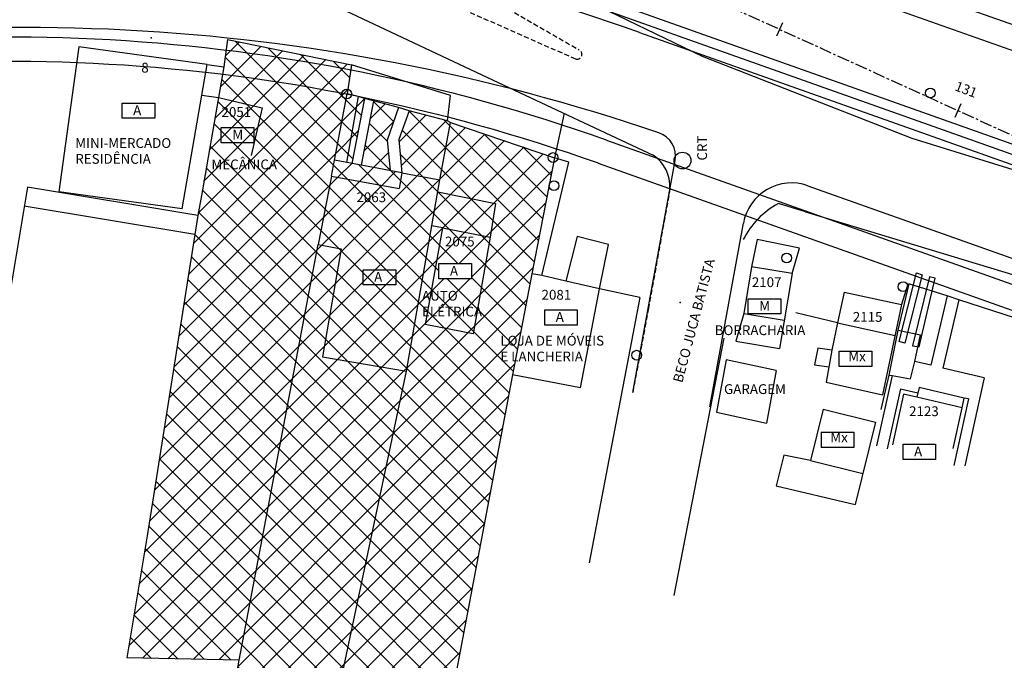
# Model space of a CAD drawing. Extents: x 173355 to 176661, y 1685967 to 1688323.
# Drawn here: x 174009 to 174109, y 1687516 to 1687581 of the extents above; entities that cross this region are included whole.
import ezdxf
from ezdxf.enums import TextEntityAlignment as Align

# ---------------------------------------------------------------- set-up
doc = ezdxf.new("R2010")
doc.units = 0
doc.header["$MEASUREMENT"] = 0
doc.linetypes.add('CENTER', pattern=[2, 1.25, -0.25, 0.25, -0.25])
doc.linetypes.add('DASHED', pattern=[0.75, 0.5, -0.25])
doc.layers.get('0').update_dxf_attribs({"linetype": 'CONTINUOUS'})
for name, color, linetype in [('BORDAASFALTO', 1, 'CONTINUOUS'), ('CALÇADA', 131, 'CONTINUOUS'), ('CERCAARAME', 2, 'ARAME'), ('COBERTURA', 253, 'CONTINUOUS'), ('DRENAGEM', 54, 'CONTINUOUS'), ('GRADIL', 2, 'GRADIL'), ('LACAMINHO', 1, 'CONTINUOUS'), ('LASECOES', 2, 'CONTINUOUS'), ('MUROALVENARIA', 2, 'MURO'), ('POSTE', 1, 'CONTINUOUS'), ('PROJETO', 80, 'CONTINUOUS'), ('T-ALINH-PROJ', 6, 'CONTINUOUS'), ('T-EDIF-ALV', 1, 'CONTINUOUS'), ('T-EDIF-MAD', 1, 'CONTINUOUS'), ('T-EDIF-MX', 1, 'CONTINUOUS'), ('T-MFIO-EXIST', 2, 'DASHED'), ('TEXTO', 1, 'CONTINUOUS')]:
    doc.layers.add(name, color=color, linetype=linetype)
doc.styles.add('ROMANS', font='romans.shx', dxfattribs={"height": 1})
doc.styles.get("Standard").update_dxf_attribs({"font": 'simplex.shx'})
doc.linetypes.add('ARAME', pattern='A,3,-0.001,["X",STANDARD,S=0.2,R=0,X=-0.001,Y=-0.1],-0.001', length=3.002)
doc.linetypes.add('GRADIL', pattern='A,1,[133,ltypeshp.shx,S=0.06,R=0,X=0,Y=0],-0.12,1', length=2.12)
doc.linetypes.add('MURO', pattern='A,0.7,[130,ltypeshp.shx,S=0.1,R=0,X=0,Y=0],0.7', length=1.4)
pattern_1 = [(45, (-5802.7868, 23982.5403), (-1.3258252147, 1.3258252147), []), (135, (-5802.7868, 23982.5403), (-1.3258252147, -1.3258252147), [])]

# ---------------------------------------------------------------- blocks, each defined once
blk = doc.blocks.new('NN')
at = {"layer": 'LASECOES'}
blk.add_line((0, -0.75), (0, 0.75), dxfattribs=at)

msp = doc.modelspace()

# ---------------------------------------------------------------- hatches: boundary and pattern name
h = msp.add_hatch()
h.set_pattern_fill('ANSI37', color=256, scale=15, style=0)
h.set_pattern_definition(pattern_1)
h.paths.add_polyline_path([(174048.039, 1687545.5), (174039.476, 1687546.979), (174041.381, 1687558.003), (174039.023, 1687558.461), (174030.966, 1687516.007), (174029.752, 1687509.205), (174040.032, 1687507.679)])
h.paths.add_polyline_path([(174047.579, 1687565.773), (174051.45, 1687565.044), (174052.553, 1687570.929), (174052.236, 1687571.084), (174048.336, 1687572.107), (174047.254, 1687569.186)])
h.paths.add_polyline_path([(174046.071, 1687569.112), (174047.247, 1687572.451), (174044.677, 1687573.129), (174043.407, 1687566.56), (174046.368, 1687566.002)])
h.paths.add_polyline_path([(174043.123, 1687573.557, 0.0009676), (174042.44, 1687573.694, -0.380758), (174041.884, 1687573.331), (174040.695, 1687567.07), (174041.921, 1687566.839)])
h.paths.add_polyline_path([(174043.762, 1687573.371), (174043.247, 1687573.531, 0.0001759), (174043.123, 1687573.557), (174041.921, 1687566.839), (174042.479, 1687566.734)])
h = msp.add_hatch()
h.set_pattern_fill('ANSI37', color=256, scale=15, style=0)
h.set_pattern_definition(pattern_1)
h.paths.add_polyline_path([(174054.842, 1687549.336), (174049.971, 1687550.289), (174051.714, 1687560.158), (174050.63, 1687560.347), (174048.039, 1687545.5), (174040.032, 1687507.679), (174051.538, 1687506.351), (174058.877, 1687545.125), (174060.831, 1687555.452), (174062.606, 1687564.449, -0.1091428), (174062.648, 1687564.66), (174063.079, 1687566.843, -0.45145), (174062.517, 1687567.338, -0.0950786), (174062.553, 1687567.523), (174052.553, 1687570.929), (174051.45, 1687565.044), (174051.24, 1687563.839), (174057.139, 1687562.642), (174056.585, 1687559.205)])
h.paths.add_polyline_path([(174056.585, 1687559.205), (174051.714, 1687560.158), (174049.971, 1687550.289), (174054.842, 1687549.336)], flags=16)
h.paths.add_polyline_path([(174054.687, 1687556.5), (174054.687, 1687554.945), (174051.357, 1687554.945), (174051.357, 1687556.5)], flags=0)
h.paths.add_polyline_path([(174056.585, 1687559.205), (174057.139, 1687562.642), (174051.24, 1687563.839), (174050.63, 1687560.347), (174051.714, 1687560.158)], flags=16)
h.paths.add_polyline_path([(174057.528, 1687547.832), (174070.409, 1687547.832), (174070.409, 1687549.618), (174057.528, 1687549.618)], flags=9)
h.paths.add_polyline_path([(174057.576, 1687546.261), (174067.647, 1687546.261), (174067.647, 1687547.761), (174057.576, 1687547.761)], flags=9)
h.paths.add_polyline_path([(174049.434, 1687552.47), (174053.458, 1687552.47), (174053.458, 1687553.97), (174049.434, 1687553.97)], flags=24)
h.paths.add_polyline_path([(174049.529, 1687550.803), (174056.505, 1687550.803), (174056.505, 1687552.589), (174049.529, 1687552.589)], flags=24)
h.paths.add_polyline_path([(174051.87, 1687558.005), (174055.893, 1687558.005), (174055.893, 1687559.505), (174051.87, 1687559.505)], flags=8)
h.paths.add_polyline_path([(174052.283, 1687555.017), (174053.545, 1687555.017), (174053.545, 1687556.517), (174052.283, 1687556.517)], flags=8)
h = msp.add_hatch()
h.set_pattern_fill('ANSI37', color=256, scale=15, style=0)
h.set_pattern_definition(pattern_1)
h.paths.add_polyline_path([(174047.289, 1687564.17), (174047.579, 1687565.773), (174040.695, 1687567.07), (174040.379, 1687565.442)])
h = msp.add_hatch()
h.set_pattern_fill('ANSI37', color=256, scale=15, style=0)
h.set_pattern_definition(pattern_1)
h.paths.add_polyline_path([(174040.379, 1687565.442), (174039.023, 1687558.461), (174041.381, 1687558.003), (174039.476, 1687546.979), (174048.039, 1687545.5), (174051.468, 1687565.142), (174047.579, 1687565.773), (174047.289, 1687564.17)])
at = {"layer": 'PROJETO'}
h = msp.add_hatch(dxfattribs=at)
h.set_pattern_fill('ANSI37', color=256, scale=15, style=0)
h.set_pattern_definition(pattern_1)
h.paths.add_polyline_path([(174029.789, 1687579.389), (174042.429, 1687576.787), (174041.971, 1687573.786), (174040.695, 1687567.07), (174040.379, 1687565.442), (174039.023, 1687558.461), (174030.966, 1687516.007), (174019.498, 1687516.231), (174021.591, 1687528.687), (174026.453, 1687559.466), (174026.735, 1687561.426), (174028.851, 1687573.471), (174029.416, 1687576.597)])

# ---------------------------------------------------------------- linework, layer by layer
at = {"color": 5}
for radius in [182.5, 180]:
    msp.add_arc((174007.353, 1687397.147), radius, 70.43367, 102.99605, dxfattribs=at)
at = {"layer": 'BORDAASFALTO'}
for p, q in [((174036.727, 1687584.75), (174057.392, 1687575.015)), ((174061.962, 1687585.564), (174078.241, 1687577.705)), ((174078.241, 1687577.705), (174099.656, 1687569.305)), ((174057.392, 1687575.015), (174073.249, 1687567.573)), ((174064.136, 1687571.85), (174063.171, 1687567.312)), ((174099.656, 1687569.305), (174122.307, 1687562.295)), ((174088.767, 1687561.796), (174086.024, 1687562.627)), ((174088.767, 1687561.796), (174115.843, 1687553.59))]:
    msp.add_line(p, q, dxfattribs=at)
for centre, radius, start, end in [((174071.08, 1687564.362), 3.875, 356.91751, 55.96176), ((174089.89, 1687555.258), 8.321, 117.68344, 153.60643)]:
    msp.add_arc(centre, radius, start, end, dxfattribs=at)
at = {"layer": 'CALÇADA'}
for p, q in [((174042.429, 1687576.787), (174041.982, 1687573.847)), ((174052.552, 1687573.678), (174042.429, 1687576.787)), ((174052.236, 1687571.084), (174052.552, 1687573.678)), ((174043.125, 1687573.569), (174041.921, 1687566.839)), ((174043.762, 1687573.371), (174042.479, 1687566.734)), ((174044.677, 1687573.129), (174043.407, 1687566.56)), ((174047.247, 1687572.451), (174046.071, 1687569.112)), ((174048.336, 1687572.107), (174047.254, 1687569.186)), ((174046.071, 1687569.112), (174046.368, 1687566.002)), ((174047.254, 1687569.186), (174047.579, 1687565.773)), ((174083.845, 1687558.954), (174083.271, 1687556.187)), ((174088.176, 1687558.087), (174083.845, 1687558.954)), ((174087.416, 1687555.491), (174088.176, 1687558.087)), ((174098.338, 1687548.529), (174100.123, 1687555.564)), ((174100.123, 1687555.564), (174100.698, 1687555.342)), ((174100.698, 1687555.342), (174098.919, 1687548.377)), ((174101.44, 1687555.139), (174099.701, 1687548.101)), ((174100.392, 1687547.985), (174102.008, 1687555.009)), ((174102.008, 1687555.009), (174101.44, 1687555.139)), ((174103.252, 1687553.198), (174101.582, 1687546.122)), ((174104.444, 1687552.788), (174102.803, 1687545.834)), ((174098.919, 1687548.377), (174098.338, 1687548.529)), ((174099.701, 1687548.101), (174100.392, 1687547.985)), ((174101.582, 1687546.122), (174099.931, 1687546.511)), ((174107.024, 1687544.837), (174102.803, 1687545.834)), ((174097.62, 1687545.066), (174096.043, 1687537.893)), ((174107.024, 1687544.837), (174105.051, 1687535.863)), ((174098.479, 1687543.696), (174097.133, 1687537.577)), ((174098.479, 1687543.696), (174100.26, 1687543.305)), ((174105.412, 1687542.693), (174103.917, 1687535.895)), ((174105.412, 1687542.693), (174104.984, 1687542.764))]:
    msp.add_line(p, q, dxfattribs=at)
at = {"layer": 'CERCAARAME'}
for p, q in [((174075.381, 1687522.618), (174080.479, 1687548.877)), ((174030.966, 1687516.007), (174019.498, 1687516.231))]:
    msp.add_line(p, q, dxfattribs=at)
at = {"layer": 'COBERTURA'}
for p, q in [((174040.379, 1687565.442), (174040.695, 1687567.07)), ((174047.579, 1687565.773), (174040.695, 1687567.07)), ((174051.24, 1687563.839), (174057.139, 1687562.642)), ((174057.139, 1687562.642), (174056.585, 1687559.205)), ((174051.714, 1687560.158), (174050.63, 1687560.347)), ((174065.478, 1687559.257), (174064.32, 1687554.719)), ((174068.656, 1687558.448), (174065.478, 1687559.257)), ((174067.738, 1687553.928), (174068.656, 1687558.448)), ((174098.215, 1687549.707), (174100.519, 1687549.239)), ((174099.931, 1687546.511), (174100.519, 1687549.239)), ((174080.693, 1687546.688), (174079.697, 1687541.331)), ((174085.789, 1687545.57), (174080.693, 1687546.688)), ((174099.496, 1687544.732), (174099.931, 1687546.511)), ((174085.789, 1687545.57), (174084.793, 1687540.213)), ((174097.281, 1687545.112), (174097.62, 1687545.066)), ((174097.62, 1687545.066), (174099.496, 1687544.732)), ((174100.382, 1687543.857), (174100.162, 1687542.865)), ((174104.984, 1687542.764), (174100.382, 1687543.857)), ((174104.769, 1687541.781), (174104.984, 1687542.764)), ((174079.697, 1687541.331), (174084.793, 1687540.213))]:
    msp.add_line(p, q, dxfattribs=at)
at = {"layer": 'DRENAGEM'}
msp.add_circle((174076.23, 1687567.026), 0.857, dxfattribs=at)
at = {"layer": 'GRADIL'}
for p, q in [((174043.125, 1687573.569), (174041.982, 1687573.847)), ((174043.762, 1687573.371), (174043.125, 1687573.569)), ((174044.677, 1687573.129), (174043.762, 1687573.371)), ((174047.247, 1687572.451), (174044.677, 1687573.129)), ((174048.336, 1687572.107), (174047.247, 1687572.451)), ((174052.236, 1687571.084), (174048.336, 1687572.107)), ((174052.553, 1687570.929), (174052.236, 1687571.084)), ((174071.86, 1687553.047), (174067.738, 1687553.928)), ((174103.252, 1687553.198), (174099.328, 1687554.421)), ((174104.444, 1687552.788), (174103.252, 1687553.198)), ((174113.854, 1687549.76), (174104.444, 1687552.788)), ((174092.043, 1687550.446), (174087.787, 1687551.473))]:
    msp.add_line(p, q, dxfattribs=at)
at = {"layer": 'LACAMINHO', "linetype": 'CENTER'}
msp.add_line((174116.886, 1687566.402), (173762.371, 1687727.914), dxfattribs=at)
at = {"layer": 'LACAMINHO'}
msp.add_line((174019.512, 1687599.775), (174141.99, 1687556.244), dxfattribs=at)
at = {"layer": 'LACAMINHO', "color": 5}
for p, q in [((174055.617, 1687600.209), (174146.177, 1687568.022)), ((174068.471, 1687569.108), (174137.804, 1687544.466)), ((174067.634, 1687566.752), (174136.967, 1687542.11))]:
    msp.add_line(p, q, dxfattribs=at)
at = {"layer": 'MUROALVENARIA'}
for p, q in [((174029.789, 1687579.389), (174029.416, 1687576.597)), ((174029.789, 1687579.389), (174042.429, 1687576.787)), ((174027.707, 1687576.834), (174029.416, 1687576.597)), ((174029.416, 1687576.597), (174028.851, 1687573.471)), ((174027.165, 1687573.697), (174028.851, 1687573.471)), ((174040.695, 1687567.07), (174041.982, 1687573.847)), ((174028.851, 1687573.471), (174027.197, 1687563.83)), ((174051.45, 1687565.044), (174052.553, 1687570.929)), ((174052.553, 1687570.929), (174063.171, 1687567.312)), ((174063.171, 1687567.312), (174060.831, 1687555.452)), ((174061.881, 1687555.284), (174064.634, 1687566.869)), ((174064.634, 1687566.869), (174063.171, 1687567.312)), ((174027.197, 1687563.83), (174026.735, 1687561.426)), ((174030.966, 1687516.007), (174039.023, 1687558.461)), ((174099.328, 1687554.421), (174098.215, 1687549.707)), ((174099.231, 1687554.393), (174098.594, 1687552.338)), ((174071.86, 1687553.047), (174066.683, 1687525.939)), ((174098.215, 1687549.707), (174097.281, 1687545.112)), ((174040.032, 1687507.679), (174048.039, 1687545.5)), ((174058.877, 1687545.125), (174051.538, 1687506.351)), ((174097.281, 1687545.112), (174096.462, 1687541.586)), ((174021.591, 1687528.687), (174019.498, 1687516.231)), ((174029.752, 1687509.205), (174030.966, 1687516.007))]:
    msp.add_line(p, q, dxfattribs=at)
at = {"layer": 'POSTE'}
for centre in [(174041.958, 1687573.824), (174101.523, 1687573.935), (174063.016, 1687567.338), (174063.105, 1687564.46), (174086.871, 1687557.077), (174098.748, 1687554.137), (174071.541, 1687547.146)]:
    msp.add_circle(centre, 0.499, dxfattribs=at)
at = {"layer": 'PROJETO'}
for p, q in [((174051.766, 1687589.373), (174142.325, 1687557.186)), ((174088.116, 1687586.005), (174145.339, 1687565.666)), ((174071.824, 1687580.121), (174141.656, 1687555.302)), ((174071.14, 1687543.321), (174075.475, 1687567.029)), ((174089.033, 1687564.453), (174138.642, 1687546.821)), ((174079.01, 1687541.882), (174082.44, 1687560.641))]:
    msp.add_line(p, q, dxfattribs=at)
for centre, radius, start, end in [((174008.193, 1687401.093), 190, 70.43367, 85.91815), ((174009.083, 1687380.612), 200, 71.11258, 102.99605), ((174073.016, 1687567.478), 2.5, 349.63817, 71.11258), ((174087.358, 1687559.742), 5, 70.43367, 169.63817)]:
    msp.add_arc(centre, radius, start, end, dxfattribs=at)
at = {"layer": 'T-ALINH-PROJ'}
for p in [(174021.997, 1687579.57), (174076.001, 1687552.527)]:
    msp.add_point(p, dxfattribs=at)
at = {"layer": 'T-EDIF-ALV'}
for p, q in [((174014.593, 1687578.646), (174012.545, 1687563.829)), ((174027.707, 1687576.834), (174014.593, 1687578.646)), ((174027.165, 1687573.697), (174027.707, 1687576.834)), ((174025.158, 1687562.085), (174027.165, 1687573.697)), ((174047.579, 1687565.773), (174047.289, 1687564.17)), ((174047.579, 1687565.773), (174051.45, 1687565.044)), ((174040.379, 1687565.442), (174039.023, 1687558.461)), ((174040.379, 1687565.442), (174047.289, 1687564.17)), ((174048.039, 1687545.5), (174051.45, 1687565.044)), ((174009.357, 1687564.308), (174007.562, 1687553.485)), ((174026.735, 1687561.426), (174009.357, 1687564.308)), ((174025.158, 1687562.085), (174012.545, 1687563.829)), ((174026.453, 1687559.466), (174009.033, 1687562.355)), ((174026.735, 1687561.426), (174026.453, 1687559.466)), ((174051.714, 1687560.158), (174049.971, 1687550.289)), ((174051.714, 1687560.158), (174056.585, 1687559.205)), ((174026.453, 1687559.466), (174021.591, 1687528.687)), ((174056.585, 1687559.205), (174054.842, 1687549.336)), ((174039.023, 1687558.461), (174041.381, 1687558.003)), ((174041.381, 1687558.003), (174039.476, 1687546.979)), ((174060.831, 1687555.452), (174058.877, 1687545.125)), ((174061.881, 1687555.284), (174060.831, 1687555.452)), ((174064.32, 1687554.719), (174061.881, 1687555.284)), ((174067.738, 1687553.928), (174064.32, 1687554.719)), ((174065.804, 1687543.814), (174067.738, 1687553.928)), ((174054.842, 1687549.336), (174049.971, 1687550.289)), ((174039.476, 1687546.979), (174048.039, 1687545.5)), ((174065.804, 1687543.814), (174058.877, 1687545.125)), ((174098.79, 1687543.165), (174097.655, 1687538.005)), ((174100.162, 1687542.865), (174098.79, 1687543.165)), ((174104.769, 1687541.781), (174100.162, 1687542.865)), ((174103.856, 1687537.629), (174104.769, 1687541.781))]:
    msp.add_line(p, q, dxfattribs=at)
at = {"layer": 'T-EDIF-MAD'}
for p, q in [((174028.851, 1687573.471), (174033.314, 1687572.422)), ((174033.314, 1687572.422), (174032.176, 1687567.553)), ((174083.271, 1687556.187), (174082.472, 1687551.408)), ((174087.416, 1687555.491), (174083.271, 1687556.187)), ((174087.416, 1687555.491), (174086.133, 1687547.816)), ((174082.472, 1687551.408), (174081.669, 1687548.565)), ((174082.472, 1687551.408), (174086.617, 1687550.712)), ((174081.669, 1687548.565), (174086.133, 1687547.816))]:
    msp.add_line(p, q, dxfattribs=at)
at = {"layer": 'T-EDIF-MX'}
for p, q in [((174092.735, 1687553.568), (174092.043, 1687550.446)), ((174092.735, 1687553.568), (174098.594, 1687552.338)), ((174098.594, 1687552.338), (174096.658, 1687543.114)), ((174092.043, 1687550.446), (174091.489, 1687547.671)), ((174092.043, 1687550.446), (174097.923, 1687549.143)), ((174090.045, 1687547.881), (174089.69, 1687546.166)), ((174091.489, 1687547.671), (174090.045, 1687547.881)), ((174091.489, 1687547.671), (174090.889, 1687544.392)), ((174089.69, 1687546.166), (174091.174, 1687545.951)), ((174090.889, 1687544.392), (174096.658, 1687543.114)), ((174090.581, 1687541.622), (174089.287, 1687536.389)), ((174090.581, 1687541.622), (174095.94, 1687540.297)), ((174095.94, 1687540.297), (174093.867, 1687531.913)), ((174086.564, 1687536.936), (174085.786, 1687533.791)), ((174089.287, 1687536.389), (174086.564, 1687536.936)), ((174089.287, 1687536.389), (174094.646, 1687535.064)), ((174085.786, 1687533.791), (174093.867, 1687531.913))]:
    msp.add_line(p, q, dxfattribs=at)
at = {"layer": 'T-MFIO-EXIST'}
for p, q in [((174046.094, 1687589.649), (174065.683, 1687578.325)), ((174040.144, 1687588.518), (174065.315, 1687577.403)), ((174074.949, 1687564.153), (174072.755, 1687551.944)), ((174072.755, 1687551.944), (174071.14, 1687543.321))]:
    msp.add_line(p, q, dxfattribs=at)
msp.add_arc((174065.462, 1687577.878), 0.498, 252.80906, 63.44761, dxfattribs=at)
at = {"layer": 'TEXTO'}
for p, q in [((174019.018, 1687571.34), (174019.018, 1687572.895)), ((174019.018, 1687572.895), (174022.347, 1687572.895)), ((174022.347, 1687572.895), (174022.347, 1687571.34)), ((174022.347, 1687571.34), (174019.018, 1687571.34)), ((174029.147, 1687568.853), (174029.147, 1687570.408)), ((174029.147, 1687570.408), (174032.476, 1687570.408)), ((174032.476, 1687570.408), (174032.476, 1687568.853)), ((174032.476, 1687568.853), (174029.147, 1687568.853)), ((174043.619, 1687554.324), (174043.619, 1687555.879)), ((174043.619, 1687555.879), (174046.949, 1687555.879)), ((174046.949, 1687555.879), (174046.949, 1687554.324)), ((174051.357, 1687554.945), (174051.357, 1687556.5)), ((174051.357, 1687556.5), (174054.687, 1687556.5)), ((174054.687, 1687556.5), (174054.687, 1687554.945)), ((174054.687, 1687554.945), (174051.357, 1687554.945)), ((174046.949, 1687554.324), (174043.619, 1687554.324)), ((174082.938, 1687551.356), (174082.938, 1687552.911)), ((174082.938, 1687552.911), (174086.267, 1687552.911)), ((174086.267, 1687552.911), (174086.267, 1687551.356)), ((174062.157, 1687550.229), (174062.157, 1687551.784)), ((174062.157, 1687551.784), (174065.486, 1687551.784)), ((174065.486, 1687551.784), (174065.486, 1687550.229)), ((174086.267, 1687551.356), (174082.938, 1687551.356)), ((174065.486, 1687550.229), (174062.157, 1687550.229)), ((174092.23, 1687546.003), (174092.23, 1687547.558)), ((174092.23, 1687547.558), (174095.56, 1687547.558)), ((174095.56, 1687547.558), (174095.56, 1687546.003)), ((174095.56, 1687546.003), (174092.23, 1687546.003)), ((174090.396, 1687539.285), (174090.396, 1687537.73)), ((174090.396, 1687539.285), (174093.726, 1687539.285)), ((174093.726, 1687539.285), (174093.726, 1687537.73)), ((174093.726, 1687537.73), (174090.396, 1687537.73)), ((174098.741, 1687536.489), (174098.741, 1687538.044)), ((174098.741, 1687538.044), (174102.071, 1687538.044)), ((174102.071, 1687538.044), (174102.071, 1687536.489)), ((174102.071, 1687536.489), (174098.741, 1687536.489))]:
    msp.add_line(p, q, dxfattribs=at)

# ---------------------------------------------------------------- block references
at = {"layer": 'LASECOES', "rotation": 155.5066328050288}
for p in [(174086.129, 1687580.415), (174104.329, 1687572.123)]:
    msp.add_blockref('NN', p, dxfattribs=at)

# ---------------------------------------------------------------- texts
at = {"layer": 'DRENAGEM', "style": 'ROMANS'}
msp.add_text('CRT', height=1, rotation=89.95352, dxfattribs=at).set_placement((174078.73, 1687567.024))
at = {"layer": 'LASECOES', "style": 'ROMANS'}
msp.add_text('131', height=1, rotation=339, dxfattribs=at).set_placement((174105.132, 1687574.169), align=Align.MIDDLE)
at = {"layer": 'TEXTO', "style": 'ROMANS'}
for s, p in [('8', (174020.979, 1687576.012)), ('A', (174020.145, 1687571.662)), ('2051', (174029.166, 1687571.485)), ('M', (174030.274, 1687569.175)), ('MINI-MERCADO', (174014.238, 1687568.316)), ('RESIDÊNCIA', (174014.238, 1687566.697)), ('MECÂNICA', (174028.136, 1687566.133)), ('2063', (174042.94, 1687562.78)), ('2075', (174051.977, 1687558.255)), ('A', (174044.747, 1687554.646)), ('A', (174052.485, 1687555.267)), ('2107', (174083.305, 1687554.103)), ('AUTO', (174049.636, 1687552.72)), ('2081', (174061.838, 1687552.818)), ('M', (174084.066, 1687551.678)), ('ELÉTRICA', (174049.636, 1687551.101)), ('A', (174063.284, 1687550.55)), ('2115', (174093.613, 1687550.559)), ('BORRACHARIA', (174079.516, 1687549.198)), ('LOJA DE MÓVEIS', (174057.635, 1687548.13)), ('E LANCHERIA', (174057.635, 1687546.511)), ('Mx', (174093.152, 1687546.531)), ('GARAGEM', (174080.467, 1687543.184)), ('2123', (174099.357, 1687540.926)), ('Mx', (174091.318, 1687538.258)), ('A', (174099.869, 1687536.811))]:
    msp.add_text(s, height=1, dxfattribs=at).set_placement(p)
msp.add_text('BECO JUCA BATISTA', height=1, rotation=75.13158, dxfattribs=at).set_placement((174076.201, 1687544.268))

doc.saveas('drawing.dxf')
